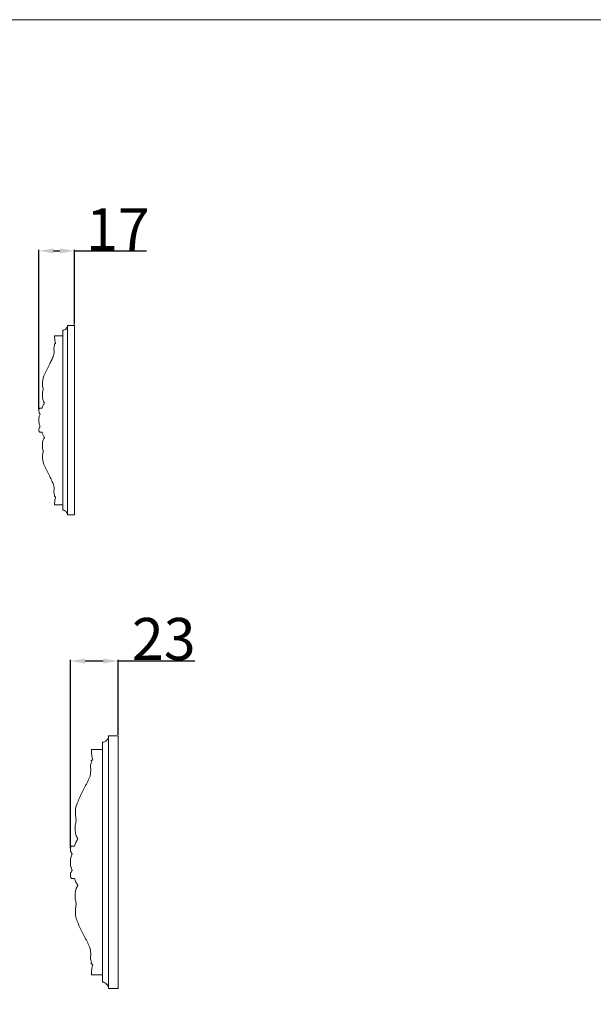
# Model space of a CAD drawing. Units: millimetres. Extents: x 0 to 1849, y -1 to 1596.
# Drawn here: x 1031 to 1304, y 1128 to 1596 of the extents above; entities that cross this region are included whole.
import ezdxf

# ---------------------------------------------------------------- set-up
doc = ezdxf.new("R2010")
doc.units = ezdxf.units.MM
doc.header["$MEASUREMENT"] = 0
doc.layers.get('0').update_dxf_attribs({"lineweight": 5})
doc.styles.add('Arial', font='arial.ttf')
doc.styles.add('Arial Îáû÷íûé', font='arial.ttf')
doc.dimstyles.new('Dimension Style 01', dxfattribs={"dimtxt": 20, "dimasz": 7, "dimexe": 0.5, "dimexo": 0.5, "dimgap": 0.25, "dimtad": 1, "dimtoh": 1, "dimdec": 0, "dimzin": 1, "dimdsep": 46, "dimtxsty": 'Arial', "dimcen": 0.5, "dimazin": 0, "dimtfac": 1, "dimtdec": 4, "dimtix": 1, "dimtmove": 1, "dimatfit": 3, "dimfxl": 1, "dimtolj": 1, "dimtzin": 1, "dimarcsym": 0})

# ---------------------------------------------------------------- blocks, each defined once
blk = doc.blocks.new('*D3')
at = {"color": 0, "lineweight": -2, "transparency": 16777216}
for p, q in [((1039.76, 1410.95), (1039.76, 1486.69)), ((1046.76, 1486.19), (1049.78, 1486.19)), ((1056.78, 1451.2), (1056.78, 1486.69)), ((1056.78, 1486.19), (1091.04, 1486.19))]:
    blk.add_line(p, q, dxfattribs=at)
at = {"color": 0, "lineweight": 50, "transparency": 16777216}
for points in [[(1046.76, 1487.36), (1046.76, 1485.03), (1039.76, 1486.19)], [(1049.78, 1487.36), (1049.78, 1485.03), (1056.78, 1486.19)]]:
    blk.add_solid(points, dxfattribs=at)
at = {"layer": 'Defpoints', "color": 0, "lineweight": 50, "transparency": 16777216}
for p in [(1056.78, 1486.19), (1056.78, 1450.7), (1039.76, 1410.45)]:
    blk.add_point(p, dxfattribs=at)
at = {"color": 0, "transparency": 16777216, "insert": (1077.41, 1496.48), "char_height": 20, "attachment_point": 5, "style": 'Arial Îáû÷íûé'}
blk.add_mtext('\\A1;17', dxfattribs=at)
blk = doc.blocks.new('*D4')
at = {"color": 0, "lineweight": -2, "transparency": 16777216}
for p, q in [((1054.76, 1202.31), (1054.76, 1291.7)), ((1061.76, 1291.2), (1070.46, 1291.2)), ((1077.46, 1256.04), (1077.46, 1291.7)), ((1077.46, 1291.2), (1113.95, 1291.2))]:
    blk.add_line(p, q, dxfattribs=at)
at = {"color": 0, "lineweight": 50, "transparency": 16777216}
for points in [[(1061.76, 1292.37), (1061.76, 1290.04), (1054.76, 1291.2)], [(1070.46, 1292.37), (1070.46, 1290.04), (1077.46, 1291.2)]]:
    blk.add_solid(points, dxfattribs=at)
at = {"layer": 'Defpoints', "color": 0, "lineweight": 50, "transparency": 16777216}
for p in [(1077.46, 1291.2), (1077.46, 1255.54), (1054.76, 1201.81)]:
    blk.add_point(p, dxfattribs=at)
at = {"color": 0, "transparency": 16777216, "insert": (1099.21, 1301.67), "char_height": 20, "attachment_point": 5, "style": 'Arial Îáû÷íûé'}
blk.add_mtext('\\A1;23', dxfattribs=at)
blk = doc.blocks.new('R-041b_120_120')
at = {"color": 0}
for p, q in [((-7.47, 53.58), (-7.47, 57)), ((-4.48, 60.01), (0, 60.01)), ((-4.48, 60.01), (-4.48, -60.01)), ((0, 60.01), (0, -60.01)), ((-12.69, 53.58), (-7.47, 53.58)), ((-7.47, -53.58), (-7.47, 53.58)), ((-12.65, 47.44), (-12.84, 48.12)), ((-22.15, 7.69), (-20.65, 7.69)), ((-20.65, -7.69), (-22.15, -7.69)), ((-12.84, -48.12), (-12.65, -47.44)), ((-7.47, -53.58), (-12.69, -53.58)), ((-7.47, -57), (-7.47, -53.58)), ((0, -60.01), (-4.48, -60.01))]:
    blk.add_line(p, q, dxfattribs=at)
for points in [[(-7.47, 57), (-6.72, 57.06), (-5.22, 57.74), (-4.53, 59.26), (-4.48, 60.01)], [(-12.06, 48.53), (-12.14, 48.94), (-12.3, 49.78), (-12.57, 51.03), (-12.71, 52.3), (-12.7, 53.15), (-12.69, 53.58)], [(-12.84, 48.12), (-12.76, 48.21), (-12.57, 48.38), (-12.34, 48.48), (-12.22, 48.53)], [(-19.11, 11.07), (-19.45, 10.55), (-20.08, 9.47), (-20.48, 8.28), (-20.65, 7.69)], [(-22.15, 7.69), (-22.54, 7.14), (-22.98, 5.71), (-22.23, 4.43), (-21.77, 3.94)], [(-21.77, 3.94), (-22.1, 3.34), (-22.59, 2.05), (-22.7, 0.68), (-22.69, 0)], [(-21.77, -3.94), (-22.1, -3.34), (-22.59, -2.05), (-22.7, -0.68), (-22.69, 0)], [(-22.15, -7.69), (-22.54, -7.14), (-22.98, -5.71), (-22.23, -4.43), (-21.77, -3.94)], [(-19.11, -11.07), (-19.45, -10.55), (-20.08, -9.47), (-20.48, -8.28), (-20.65, -7.69)], [(-12.22, -48.53), (-12.34, -48.48), (-12.57, -48.38), (-12.76, -48.21), (-12.84, -48.12)], [(-12.69, -53.58), (-12.7, -53.15), (-12.71, -52.3), (-12.57, -51.03), (-12.3, -49.78), (-12.14, -48.94), (-12.06, -48.53)], [(-7.47, -57), (-6.72, -57.06), (-5.22, -57.74), (-4.53, -59.26), (-4.48, -60.01)]]:
    blk.add_open_spline(points, degree=3, dxfattribs=at)
for points, knots in [([(-12.65, 47.44), (-12.78, 47.2), (-12.99, 46.69), (-13.11, 45.59), (-13, 44.22), (-12.99, 42.58), (-13.18, 41.49), (-13.3, 40.96)], [0, 0, 0, 0, 0.125, 0.25, 0.5, 0.75, 1, 1, 1, 1]), ([(-13.3, 40.96), (-13.66, 40.08), (-14.41, 38.32), (-16.2, 34.96), (-18.28, 30.7), (-20.74, 25.41), (-20.22, 21.49), (-19.85, 19.64)], [0, 0, 0, 0, 0.125, 0.25, 0.5, 0.75, 1, 1, 1, 1]), ([(-19.85, 19.64), (-20.08, 18.93), (-20.44, 17.49), (-20.4, 15.26), (-20.21, 13.41), (-19.71, 12.01), (-19.32, 11.38), (-19.11, 11.07)], [0, 0, 0, 0, 0.25, 0.5, 0.75, 0.875, 1, 1, 1, 1]), ([(-19.85, -19.64), (-20.08, -18.93), (-20.44, -17.49), (-20.4, -15.26), (-20.21, -13.41), (-19.71, -12.01), (-19.32, -11.38), (-19.11, -11.07)], [0, 0, 0, 0, 0.25, 0.5, 0.75, 0.875, 1, 1, 1, 1]), ([(-13.3, -40.96), (-13.66, -40.08), (-14.41, -38.32), (-16.2, -34.96), (-18.28, -30.7), (-20.74, -25.41), (-20.22, -21.49), (-19.85, -19.64)], [0, 0, 0, 0, 0.125, 0.25, 0.5, 0.75, 1, 1, 1, 1]), ([(-12.65, -47.44), (-12.78, -47.2), (-12.99, -46.69), (-13.11, -45.59), (-13, -44.22), (-12.99, -42.58), (-13.18, -41.49), (-13.3, -40.96)], [0, 0, 0, 0, 0.125, 0.25, 0.5, 0.75, 1, 1, 1, 1])]:
    blk.add_open_spline(points, degree=3, knots=knots, dxfattribs=at)
blk = doc.blocks.new('R-041b_90_90')
at = {"color": 0}
for p, q in [((-5.6, 40.18), (-5.6, 42.75)), ((-3.36, 45), (-3.36, -45)), ((-3.36, 45), (0, 45)), ((0, 45), (0, -45)), ((-9.51, 40.18), (-5.6, 40.18)), ((-5.6, -40.18), (-5.6, 40.18)), ((-9.48, 35.58), (-9.63, 36.09)), ((-16.61, 5.76), (-15.49, 5.76)), ((-15.49, -5.76), (-16.61, -5.76)), ((-9.63, -36.09), (-9.48, -35.58)), ((-5.6, -40.18), (-9.51, -40.18)), ((-5.6, -42.75), (-5.6, -40.18)), ((0, -45), (-3.36, -45))]:
    blk.add_line(p, q, dxfattribs=at)
for points in [[(-5.6, 42.75), (-5.04, 42.79), (-3.91, 43.3), (-3.39, 44.44), (-3.36, 45)], [(-9.63, 36.09), (-9.57, 36.16), (-9.43, 36.28), (-9.26, 36.36), (-9.17, 36.39)], [(-14.88, 14.73), (-15.06, 14.2), (-15.33, 13.11), (-15.29, 11.44), (-15.14, 9.77), (-14.64, 8.76), (-14.33, 8.3)], [(-16.61, 5.76), (-16.9, 5.35), (-17.23, 4.29), (-16.67, 3.32), (-16.33, 2.95)], [(-15.49, 5.76), (-15.36, 6.21), (-15.06, 7.1), (-14.59, 7.91), (-14.33, 8.3)], [(-16.33, 2.95), (-16.57, 2.51), (-16.94, 1.54), (-17.03, 0.51), (-17.02, 0)], [(-16.33, -2.95), (-16.57, -2.51), (-16.94, -1.54), (-17.03, -0.51), (-17.02, 0)], [(-16.61, -5.76), (-16.9, -5.35), (-17.23, -4.29), (-16.67, -3.32), (-16.33, -2.95)], [(-14.33, -8.3), (-14.59, -7.91), (-15.06, -7.1), (-15.36, -6.21), (-15.49, -5.76)], [(-14.88, -14.73), (-15.06, -14.2), (-15.33, -13.11), (-15.29, -11.44), (-15.14, -9.77), (-14.64, -8.76), (-14.33, -8.3)], [(-9.17, -36.39), (-9.26, -36.36), (-9.43, -36.28), (-9.57, -36.16), (-9.63, -36.09)], [(-5.6, -42.75), (-5.04, -42.79), (-3.91, -43.3), (-3.39, -44.44), (-3.36, -45)]]:
    blk.add_open_spline(points, degree=3, dxfattribs=at)
for points, knots in [([(-9.04, 36.39), (-9.1, 36.7), (-9.22, 37.33), (-9.5, 38.58), (-9.53, 39.54), (-9.51, 40.18)], [0, 0, 0, 0, 0.25, 0.5, 1, 1, 1, 1]), ([(-9.48, 35.58), (-9.58, 35.4), (-9.75, 35.02), (-9.83, 34.19), (-9.75, 33.17), (-9.74, 31.93), (-9.88, 31.12), (-9.98, 30.72)], [0, 0, 0, 0, 0.125, 0.25, 0.5, 0.75, 1, 1, 1, 1]), ([(-9.98, 30.72), (-10.25, 30.05), (-10.81, 28.74), (-12.15, 26.21), (-13.71, 23.03), (-15.55, 19.06), (-15.17, 16.12), (-14.88, 14.73)], [0, 0, 0, 0, 0.125, 0.25, 0.5, 0.75, 1, 1, 1, 1]), ([(-9.98, -30.72), (-10.25, -30.05), (-10.81, -28.74), (-12.15, -26.21), (-13.71, -23.03), (-15.55, -19.06), (-15.17, -16.12), (-14.88, -14.73)], [0, 0, 0, 0, 0.125, 0.25, 0.5, 0.75, 1, 1, 1, 1]), ([(-9.48, -35.58), (-9.58, -35.4), (-9.75, -35.01), (-9.83, -34.19), (-9.75, -33.17), (-9.74, -31.93), (-9.88, -31.12), (-9.98, -30.72)], [0, 0, 0, 0, 0.125, 0.25, 0.5, 0.75, 1, 1, 1, 1]), ([(-9.51, -40.18), (-9.53, -39.54), (-9.5, -38.58), (-9.22, -37.33), (-9.1, -36.7), (-9.04, -36.39)], [0, 0, 0, 0, 0.5, 0.75, 1, 1, 1, 1])]:
    blk.add_open_spline(points, degree=3, knots=knots, dxfattribs=at)

msp = doc.modelspace()

# ---------------------------------------------------------------- linework, layer by layer
at = {"color": 0}
msp.add_lwpolyline([(0, 0), (1849.48, 0), (1849.48, 1596.12), (0, 1596.12)], close=True, dxfattribs=at)

# ---------------------------------------------------------------- block references
for name, p in [('R-041b_90_90', (1056.78, 1405.69)), ('R-041b_120_120', (1077.46, 1195.53))]:
    msp.add_blockref(name, p)

# ---------------------------------------------------------------- dimensions: what is measured, and where the dimension line sits
for base, p1, p2, picture, middle in [((1056.78, 1486.19), (1039.76, 1410.45), (1056.78, 1450.7), '*D3', (1077.41, 1496.48)), ((1077.46, 1291.2), (1054.76, 1201.81), (1077.46, 1255.54), '*D4', (1099.21, 1301.67))]:
    dim = msp.add_linear_dim(base=base, p1=p1, p2=p2, dimstyle='Dimension Style 01', override={"dimtxt": 20, "dimasz": 7, "dimexe": 0.5, "dimexo": 0.5, "dimgap": 0.25, "dimtad": 1, "dimtih": 0, "dimdec": 0, "dimzin": 1, "dimtxsty": 'Arial Îáû÷íûé', "dimsah": 0, "dimcen": 0.5, "dimadec": 2, "dimazin": 1, "dimtix": 0, "dimtmove": 0, "dimtzin": 1}, dxfattribs=at)
    dim.commit()
    dim.dimension.update_dxf_attribs({"geometry": picture, "text_midpoint": middle})

doc.saveas('drawing.dxf')
